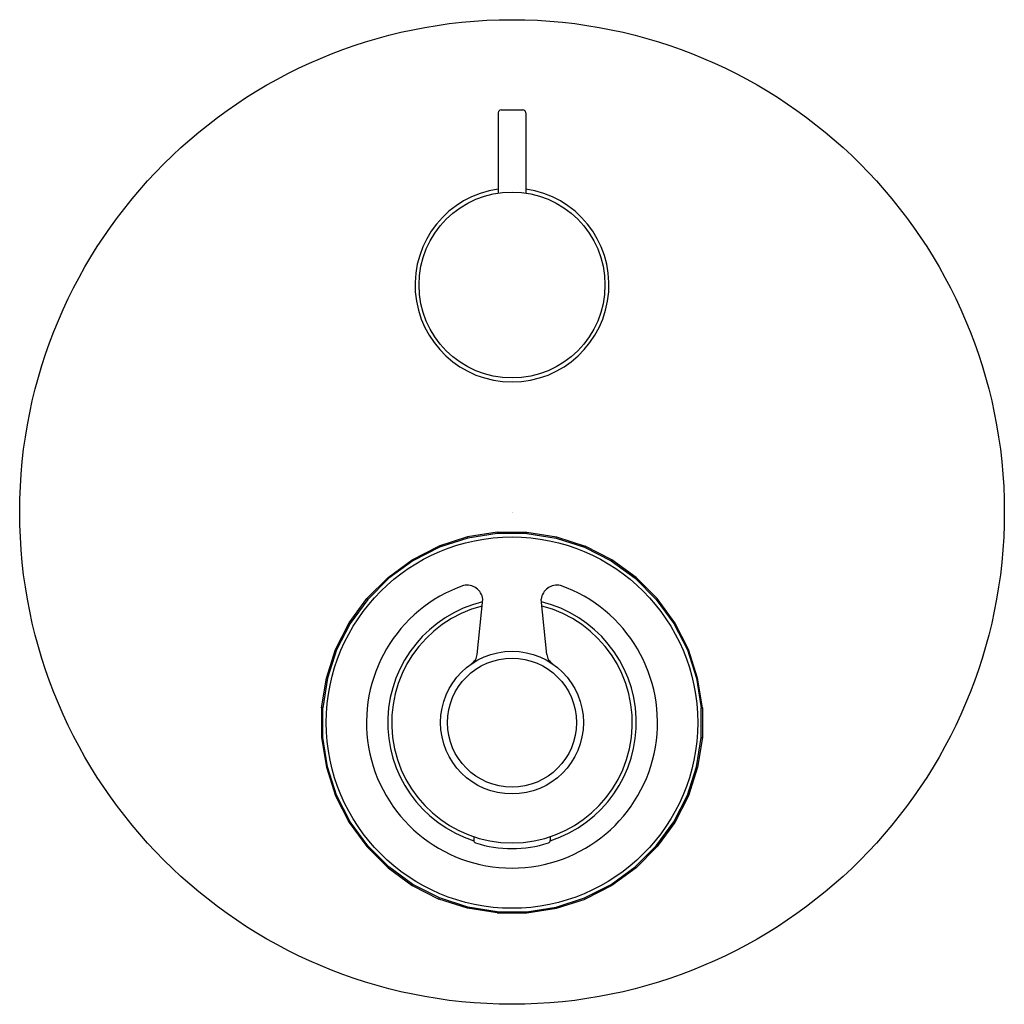
# Model space of a CAD drawing. Extents: x 2891.7 to 2898.78, y 145.28 to 152.37.
import ezdxf

# ---------------------------------------------------------------- set-up
doc = ezdxf.new("R2010")
doc.units = 0
doc.header["$LTSCALE"] = 0.64311
doc.layers.get('0').update_dxf_attribs({"color": 255, "linetype": 'CONTINUOUS'})
doc.layers.get('DEFPOINTS').update_dxf_attribs({"linetype": 'CONTINUOUS'})
doc.styles.get("Standard").update_dxf_attribs({"font": 'txt', "width": 0.8})

msp = doc.modelspace()

# ---------------------------------------------------------------- linework, layer by layer
for p, q in [((2895.1415, 151.6996), (2895.1415, 151.1215)), ((2895.1612, 151.7193), (2895.3187, 151.7193)), ((2895.3384, 151.6996), (2895.3384, 151.1213)), ((2895.1321, 148.6799), (2894.9192, 148.646)), ((2895.1321, 148.6799), (2895.1328, 148.6717)), ((2895.1321, 148.6799), (2895.3478, 148.6799)), ((2895.3478, 148.6799), (2895.3471, 148.6717)), ((2895.3478, 148.6799), (2895.5607, 148.646)), ((2894.9192, 148.646), (2894.7141, 148.5795)), ((2894.9211, 148.6381), (2894.7172, 148.5718)), ((2894.9211, 148.6381), (2894.9192, 148.646)), ((2895.1328, 148.6717), (2894.9211, 148.6381)), ((2895.3471, 148.6717), (2895.1328, 148.6717)), ((2895.3471, 148.6717), (2895.5588, 148.6381)), ((2895.5588, 148.6381), (2895.5607, 148.646)), ((2895.5588, 148.6381), (2895.7627, 148.5718)), ((2895.5607, 148.646), (2895.7659, 148.5795)), ((2894.5219, 148.4816), (2894.7141, 148.5795)), ((2894.7172, 148.5718), (2894.5262, 148.4745)), ((2894.7141, 148.5795), (2894.7172, 148.5718)), ((2895.7659, 148.5795), (2895.7627, 148.5718)), ((2895.7627, 148.5718), (2895.9537, 148.4745)), ((2895.958, 148.4816), (2895.7659, 148.5795)), ((2894.3475, 148.3548), (2894.5219, 148.4816)), ((2894.5262, 148.4745), (2894.3528, 148.3485)), ((2894.5219, 148.4816), (2894.5268, 148.4749)), ((2895.958, 148.4816), (2895.9532, 148.4749)), ((2895.9537, 148.4745), (2896.1271, 148.3485)), ((2896.1325, 148.3548), (2895.958, 148.4816)), ((2894.195, 148.2023), (2894.3475, 148.3548)), ((2894.3528, 148.3485), (2894.2013, 148.197)), ((2894.3475, 148.3548), (2894.3528, 148.3485)), ((2896.1325, 148.3548), (2896.1271, 148.3485)), ((2896.1271, 148.3485), (2896.2787, 148.197)), ((2896.2849, 148.2023), (2896.1325, 148.3548)), ((2894.0682, 148.0279), (2894.195, 148.2023)), ((2894.2013, 148.197), (2894.0753, 148.0236)), ((2894.2013, 148.197), (2894.195, 148.2023)), ((2894.9899, 147.7994), (2895.0302, 148.1989)), ((2895.49, 147.7994), (2895.4497, 148.1989)), ((2896.2787, 148.197), (2896.2849, 148.2023)), ((2896.2787, 148.197), (2896.4046, 148.0236)), ((2896.4117, 148.0279), (2896.2849, 148.2023)), ((2893.9703, 147.8357), (2894.0682, 148.0279)), ((2894.0753, 148.0236), (2893.978, 147.8326)), ((2894.0682, 148.0279), (2894.0753, 148.0236)), ((2896.4117, 148.0279), (2896.4046, 148.0236)), ((2896.4046, 148.0236), (2896.502, 147.8326)), ((2896.5096, 147.8357), (2896.4117, 148.0279)), ((2893.9037, 147.6307), (2893.9703, 147.8357)), ((2893.978, 147.8326), (2893.9117, 147.6287)), ((2893.9703, 147.8357), (2893.978, 147.8326)), ((2896.5096, 147.8357), (2896.502, 147.8326)), ((2896.502, 147.8326), (2896.5682, 147.6287)), ((2896.5762, 147.6307), (2896.5096, 147.8357)), ((2893.8699, 147.417), (2893.9037, 147.6307)), ((2893.9117, 147.6287), (2893.8782, 147.417)), ((2893.9037, 147.6307), (2893.9117, 147.6287)), ((2896.5762, 147.6307), (2896.5682, 147.6287)), ((2896.5682, 147.6287), (2896.6017, 147.417)), ((2896.61, 147.417), (2896.5762, 147.6307)), ((2893.8782, 147.417), (2893.8699, 147.417)), ((2893.8699, 147.417), (2893.8699, 147.2027)), ((2893.8782, 147.2027), (2893.8782, 147.417)), ((2896.6017, 147.417), (2896.61, 147.417)), ((2896.6017, 147.2027), (2896.6017, 147.417)), ((2896.61, 147.417), (2896.61, 147.2027)), ((2893.8782, 147.2027), (2893.8699, 147.2027)), ((2893.8699, 147.2027), (2893.9037, 146.989)), ((2893.9117, 146.991), (2893.8782, 147.2027)), ((2896.5682, 146.991), (2896.6017, 147.2027)), ((2896.61, 147.2027), (2896.5762, 146.989)), ((2896.6017, 147.2027), (2896.61, 147.2027)), ((2893.9037, 146.989), (2893.9117, 146.991)), ((2893.9037, 146.989), (2893.9703, 146.7839)), ((2893.978, 146.7871), (2893.9117, 146.991)), ((2896.502, 146.7871), (2896.5682, 146.991)), ((2896.5762, 146.989), (2896.5096, 146.7839)), ((2896.5762, 146.989), (2896.5682, 146.991)), ((2893.9703, 146.7839), (2893.978, 146.7871)), ((2893.9703, 146.7839), (2894.0682, 146.5918)), ((2894.0753, 146.5961), (2893.978, 146.7871)), ((2896.4046, 146.5961), (2896.502, 146.7871)), ((2896.5096, 146.7839), (2896.4117, 146.5918)), ((2896.5096, 146.7839), (2896.502, 146.7871)), ((2894.0682, 146.5918), (2894.0753, 146.5961)), ((2894.0682, 146.5918), (2894.195, 146.4173)), ((2894.2013, 146.4227), (2894.0753, 146.5961)), ((2896.2787, 146.4227), (2896.4046, 146.5961)), ((2896.4117, 146.5918), (2896.2849, 146.4173)), ((2896.4117, 146.5918), (2896.4046, 146.5961)), ((2894.9644, 146.4887), (2894.9644, 146.4623)), ((2895.5156, 146.4887), (2895.5156, 146.4623)), ((2894.2013, 146.4227), (2894.195, 146.4173)), ((2894.195, 146.4173), (2894.3475, 146.2649)), ((2894.3528, 146.2711), (2894.2013, 146.4227)), ((2896.1271, 146.2711), (2896.2787, 146.4227)), ((2896.2849, 146.4173), (2896.1325, 146.2649)), ((2896.2787, 146.4227), (2896.2849, 146.4173)), ((2894.3475, 146.2649), (2894.3528, 146.2711)), ((2894.5262, 146.1452), (2894.3528, 146.2711)), ((2895.9537, 146.1452), (2896.1271, 146.2711)), ((2896.1325, 146.2649), (2896.1271, 146.2711)), ((2894.3475, 146.2649), (2894.5219, 146.1381)), ((2896.1325, 146.2649), (2895.958, 146.1381)), ((2894.5219, 146.1381), (2894.5268, 146.1448)), ((2894.5219, 146.1381), (2894.7141, 146.0402)), ((2894.7172, 146.0478), (2894.5262, 146.1452)), ((2895.7627, 146.0478), (2895.9537, 146.1452)), ((2895.958, 146.1381), (2895.7659, 146.0402)), ((2895.958, 146.1381), (2895.9532, 146.1448)), ((2894.7141, 146.0402), (2894.7172, 146.0478)), ((2894.9192, 145.9737), (2894.7141, 146.0402)), ((2894.9211, 145.9816), (2894.7172, 146.0478)), ((2895.5588, 145.9816), (2895.7627, 146.0478)), ((2895.5607, 145.9737), (2895.7659, 146.0402)), ((2895.7659, 146.0402), (2895.7627, 146.0478)), ((2894.9211, 145.9816), (2894.9192, 145.9737)), ((2895.1321, 145.9398), (2894.9192, 145.9737)), ((2895.1328, 145.948), (2894.9211, 145.9816)), ((2895.1321, 145.9398), (2895.1328, 145.948)), ((2895.1321, 145.9398), (2895.3478, 145.9398)), ((2895.1328, 145.948), (2895.3471, 145.948)), ((2895.3471, 145.948), (2895.5588, 145.9816)), ((2895.3478, 145.9398), (2895.3471, 145.948)), ((2895.3478, 145.9398), (2895.5607, 145.9737)), ((2895.5588, 145.9816), (2895.5607, 145.9737))]:
    msp.add_line(p, q)
for centre, radius in [((2895.24, 148.8256), 3.5433), ((2895.24, 150.4594), 0.6693), ((2895.24, 147.3098), 1.3365), ((2895.24, 147.3098), 0.5138), ((2895.24, 147.3098), 0.464)]:
    msp.add_circle(centre, radius)
for centre, radius, start, end in [((2895.1612, 151.6996), 0.0197, 90, 180), ((2895.3187, 151.6996), 0.0197, 0.00003, 90.07123), ((2895.24, 150.4594), 0.6978, 98.10876, 81.89124), ((2895.24, 147.3098), 1.0472, 109.45314, 70.54686), ((2894.9134, 148.1811), 0.1182, 8.62983, 100.80891), ((2895.5665, 148.1811), 0.1182, 79.19109, 171.37017), ((2895.24, 147.3098), 0.8946, 103.69043, 252.08219), ((2895.24, 147.3098), 0.8661, 104.35783, 75.64217), ((2895.24, 147.3098), 0.8946, 287.91781, 76.30957), ((2894.8925, 147.8139), 0.0985, 304.57936, 351.48608), ((2895.5874, 147.8139), 0.0985, 188.51392, 235.42064), ((2894.9841, 146.4623), 0.0197, 179.99974, 252.40337), ((2895.24, 147.2691), 0.8661, 252.40266, 287.59734), ((2895.4959, 146.4623), 0.0197, 287.59663, 0.00026)]:
    msp.add_arc(centre, radius, start, end)

# ---------------------------------------------------------------- texts
at = {"layer": 'DEFPOINTS'}
for tag, p, s in [('MODELNUMBER', (2895.2403, 148.8242), 'K-78023T-9'), ('TRADENAME', (2895.2403, 148.8225), 'MODULO'), ('PRODUCT', (2895.2403, 148.8208), 'VALVE TRIM')]:
    msp.add_attdef(tag, p, s, height=0.001, dxfattribs=at)

doc.saveas('drawing.dxf')
